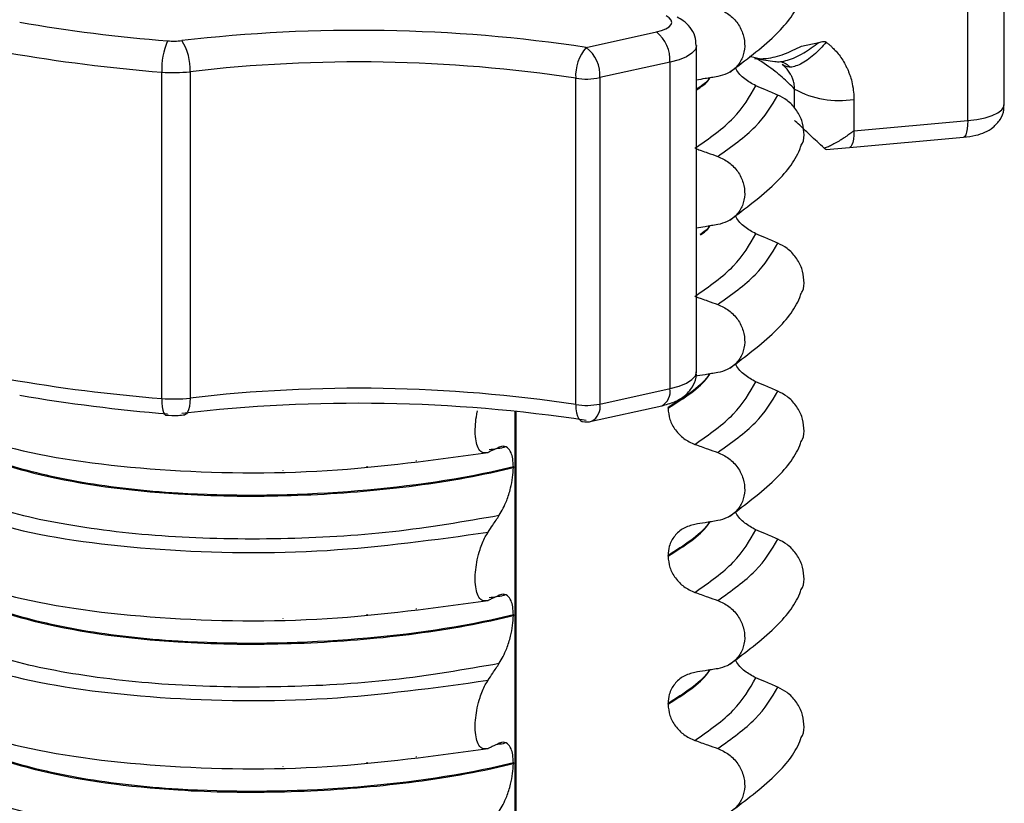
# Model space of a CAD drawing. Units: millimetres. Extents: x 5 to 415, y 5 to 589.
# Drawn here: x 122 to 132, y 272 to 280 of the extents above; entities that cross this region are included whole.
import ezdxf

# ---------------------------------------------------------------- set-up
doc = ezdxf.new("R2010")
doc.units = ezdxf.units.MM

msp = doc.modelspace()

# ---------------------------------------------------------------- linework, layer by layer
at = {"color": 7, "linetype": 'Continuous', "lineweight": 25}
for p, q in [((132.1125, 278.7582), (132.1125, 282.058)), ((131.7423, 278.5973), (131.7423, 281.8971)), ((127.8828, 279.3368), (128.5917, 279.4935)), ((128.9983, 276.0552), (128.9983, 279.355)), ((130.0612, 279.3502), (130.2362, 279.3885)), ((128.7299, 279.1883), (128.0209, 279.0317)), ((128.7299, 275.8885), (128.7299, 279.1883)), ((129.5331, 279.2485), (129.6483, 279.222)), ((129.5832, 279.2266), (129.7903, 279.1949)), ((123.5876, 275.7874), (123.5876, 279.0872)), ((123.8735, 279.092), (123.8735, 275.7921)), ((127.7758, 275.726), (127.7758, 279.0258)), ((128.0209, 279.0317), (128.0209, 275.7318)), ((130.5901, 278.8122), (130.5901, 278.494)), ((130.5901, 278.494), (131.7423, 278.5973)), ((130.5475, 278.3255), (131.6997, 278.4287)), ((130.3105, 278.3043), (130.5475, 278.3255)), ((128.0209, 275.7318), (128.7299, 275.8885)), ((127.9367, 275.5572), (128.6457, 275.7139)), ((128.71, 275.69), (128.71, 275.6971)), ((127.1721, 258.3798), (127.1721, 275.6577)), ((127.0697, 275.2984), (127.056, 275.2947)), ((127.1448, 275.0959), (127.1448, 275.0888)), ((128.71, 274.1933), (128.71, 274.2003)), ((127.0697, 273.8017), (127.056, 273.798)), ((127.1448, 273.5991), (127.1448, 273.5921)), ((128.71, 272.6966), (128.71, 272.7036)), ((127.0697, 272.305), (127.056, 272.3013)), ((127.1448, 272.1024), (127.1448, 272.0954))]:
    msp.add_line(p, q, dxfattribs=at)
at = {"color": 8, "linetype": 'Continuous', "lineweight": 25}
for p, q in [((129.991, 278.7226), (129.991, 278.9156)), ((127.1624, 258.3785), (127.1624, 275.6587)), ((125.6641, 275.0964), (125.6641, 275.1047)), ((126.1632, 275.1544), (126.1632, 275.1608)), ((124.8141, 275.0606), (124.8141, 275.0623)), ((125.6641, 273.5997), (125.6641, 273.608)), ((126.1632, 273.6577), (126.1632, 273.6641)), ((124.8141, 273.5639), (124.8141, 273.5655)), ((125.6641, 272.103), (125.6641, 272.1113)), ((126.1632, 272.161), (126.1632, 272.1674)), ((124.8141, 272.0672), (124.8141, 272.0688))]:
    msp.add_line(p, q, dxfattribs=at)
at = {"color": 7, "linetype": 'Continuous', "lineweight": 25, "flags": 128}
msp.add_lwpolyline([(128.5917, 279.4935), (128.6449, 279.5079), (128.6886, 279.5256), (128.7212, 279.5457), (128.7413, 279.5676), (128.7483, 279.5903), (128.7418, 279.6131), (128.7222, 279.635), (128.69, 279.6552)], dxfattribs=at)
at = {"color": 8, "linetype": 'Continuous', "lineweight": 25, "flags": 128}
for points in [[(128.9983, 279.3555), (128.9983, 279.3543), (128.9864, 279.3153), (128.9518, 279.2778), (128.896, 279.2433), (128.8211, 279.2131), (128.7299, 279.1883)], [(131.7423, 278.5973), (131.834, 278.6088), (131.9172, 278.6261), (131.9886, 278.6484), (132.0457, 278.675), (132.0861, 278.7048), (132.1082, 278.7366), (132.1125, 278.7582)], [(131.7423, 278.5973), (131.741, 278.5528), (131.7373, 278.5132), (131.7313, 278.4799), (131.7232, 278.4542), (131.7134, 278.437), (131.7022, 278.4292), (131.6997, 278.4287)], [(130.5901, 278.494), (130.5888, 278.4496), (130.5851, 278.4099), (130.5791, 278.3766), (130.5711, 278.3509), (130.5612, 278.3338), (130.55, 278.3259), (130.5475, 278.3255)], [(128.7299, 275.8885), (128.8211, 275.9133), (128.896, 275.9435), (128.9518, 275.978), (128.9864, 276.0155), (128.9983, 276.0545), (128.9983, 276.0552)], [(123.5876, 275.7874), (123.5888, 275.7429), (123.5921, 275.7033), (123.5976, 275.6701), (123.605, 275.6444), (123.6141, 275.6274), (123.6243, 275.6196), (123.6267, 275.6191)], [(123.8735, 275.7921), (123.8719, 275.7477), (123.8671, 275.7079), (123.8594, 275.6744), (123.849, 275.6485), (123.8364, 275.6311), (123.822, 275.6229), (123.8193, 275.6224)], [(127.7758, 275.726), (127.7779, 275.6814), (127.784, 275.6415), (127.7939, 275.6077), (127.8071, 275.5813), (127.8234, 275.5634), (127.8418, 275.5547), (127.8438, 275.5543)]]:
    msp.add_lwpolyline(points, dxfattribs=at)
at = {"color": 7, "linetype": 'Continuous', "lineweight": 25}
for centre, radius, start, end in [((124.97, 295.9406), 16.5896, 260.21242, 265.42607), ((125.5769, 264.0704), 15.4396, 81.41087, 96.64585), ((128.3716, 279.21), 0.3589, 356.53762, 52.1763), ((124.2771, 279.1216), 0.6904, 155.86503, 182.85323), ((123.7064, 280.1327), 0.7313, 265.34665, 276.56459), ((123.3587, 279.1235), 0.5157, 356.49288, 33.24511), ((124.9605, 296.248), 17.2156, 260.21242, 265.42607), ((128.2006, 279.0537), 0.4256, 138.3006, 183.75608), ((127.6627, 279.0533), 0.3589, 356.53762, 52.1763), ((125.5772, 264.4694), 14.7215, 81.41087, 96.64585), ((123.7063, 280.5449), 1.4625, 265.34665, 276.56459), ((127.882, 279.7125), 0.6949, 261.21339, 281.53207), ((130.4411, 279.7361), 0.9359, 241.25029, 279.15681), ((124.9605, 292.9482), 17.2156, 260.21242, 265.42607), ((125.5772, 261.1696), 14.7215, 81.41087, 96.64585), ((124.97, 292.1694), 16.5896, 260.21242, 265.42607), ((123.7063, 277.2451), 1.4625, 265.34665, 276.56459), ((125.5769, 260.2991), 15.4396, 81.41087, 96.64585), ((127.882, 276.4127), 0.6949, 261.21339, 281.53207), ((127.8828, 275.8013), 0.25, 261.03724, 282.46245)]:
    msp.add_arc(centre, radius, start, end, dxfattribs=at)
at = {"color": 8, "linetype": 'Continuous', "lineweight": 25}
for centre in [(128.5682, 275.8588), (127.8593, 275.7021)]:
    msp.add_arc(centre, 0.1643, 298.11196, 10.41191, dxfattribs=at)
at = {"color": 7, "linetype": 'Continuous', "lineweight": 25}
for points, knots in [([(129.3354, 279.0881), (129.4949, 279.2075), (129.7887, 279.4275), (130.004, 279.6898), (130.0521, 279.8311), (130.0568, 279.8451)], [0, 0, 0, 0, 0.5168357, 0.9521532, 1, 1, 1, 1]), ([(129.2125, 279.7317), (129.2514, 279.7138), (129.3292, 279.678), (129.4197, 279.5819), (129.4761, 279.468), (129.4922, 279.3472), (129.468, 279.2327), (129.4059, 279.1362), (129.3172, 279.0685), (129.2457, 279.0506), (129.2125, 279.0423)], [0, 0, 0, 0, 0.12946, 0.259026, 0.386034, 0.510704, 0.634919, 0.760579, 0.889083, 1, 1, 1, 1]), ([(128.9938, 279.3567), (128.9922, 279.3894), (128.989, 279.4566), (128.9357, 279.5431), (128.8713, 279.6046), (128.8234, 279.6312), (128.8023, 279.6429)], [0, 0, 0, 0, 0.253883, 0.523334, 0.790653, 1, 1, 1, 1]), ([(130.3115, 279.3902), (130.2702, 279.345), (130.2066, 279.2756), (130.1174, 279.2074), (130.0504, 279.1669), (129.9889, 279.1427), (129.9189, 279.1308), (129.8863, 279.1518), (129.865, 279.1654)], [0, 0, 0, 0, 0.239822, 0.368595, 0.5, 0.631405, 0.760178, 1, 1, 1, 1]), ([(130.2362, 279.3885), (130.2524, 279.3929), (130.2736, 279.3988), (130.2998, 279.397), (130.3078, 279.3923), (130.3115, 279.3902)], [0, 0, 0, 0, 0.629935, 0.8269133, 1, 1, 1, 1]), ([(130.3115, 279.3902), (130.3159, 279.3867), (130.3291, 279.3763), (130.3504, 279.3581), (130.3791, 279.3312), (130.4132, 279.2952), (130.4509, 279.2484), (130.487, 279.1941), (130.5131, 279.1458), (130.5314, 279.1054), (130.5457, 279.0695), (130.5631, 279.0175), (130.5796, 278.9475), (130.5888, 278.875), (130.5897, 278.8294), (130.5901, 278.8122)], [0, 0, 0, 0, 0.025406, 0.0762732, 0.1273284, 0.2042175, 0.302169, 0.4010272, 0.5010759, 0.5514588, 0.6020917, 0.6755259, 0.7989065, 0.9240458, 1, 1, 1, 1]), ([(129.8489, 279.1941), (129.8693, 279.188), (129.9088, 279.1761), (129.9327, 279.1499), (129.9443, 279.1372)], [0, 0, 0, 0, 0.516339, 1, 1, 1, 1]), ([(129.991, 278.9156), (129.9908, 278.9211), (129.9902, 278.936), (129.9875, 278.9587), (129.9825, 278.9835), (129.9763, 279.0059), (129.9693, 279.0256), (129.9606, 279.046), (129.9502, 279.0664), (129.9369, 279.0881), (129.9232, 279.1071), (129.9102, 279.1228), (129.8958, 279.1382), (129.8815, 279.152), (129.8699, 279.1615), (129.865, 279.1654)], [0, 0, 0, 0, 0.056646, 0.153986, 0.235819, 0.3192, 0.395541, 0.452661, 0.550811, 0.633299, 0.717296, 0.794157, 0.845438, 0.935453, 1, 1, 1, 1]), ([(129.5975, 278.95), (129.5598, 278.9708), (129.4845, 279.0123), (129.4142, 279.0834), (129.3948, 279.1291), (129.3925, 279.1345)], [0, 0, 0, 0, 0.468828, 0.937893, 1, 1, 1, 1]), ([(129.2125, 279.0423), (129.1911, 279.0389), (129.1483, 279.032), (129.0769, 279.0204), (129.0269, 279.0123), (128.9983, 279.0077)], [0, 0, 0, 0, 0.2996779, 0.5993558, 1, 1, 1, 1]), ([(129.8209, 278.8554), (129.8002, 278.8642), (129.7588, 278.8817), (129.6843, 278.9132), (129.6305, 278.936), (129.5975, 278.95)], [0, 0, 0, 0, 0.277993, 0.555986, 1, 1, 1, 1]), ([(130.0586, 278.3475), (130.0625, 278.3543), (130.0848, 278.3927), (130.0896, 278.4824), (130.0686, 278.6014), (130.0078, 278.7137), (129.9222, 278.8034), (129.853, 278.8389), (129.8209, 278.8554)], [0, 0, 0, 0, 0.0414731, 0.2361088, 0.4300344, 0.626215, 0.8268351, 1, 1, 1, 1]), ([(131.6997, 278.4287), (131.7414, 278.4343), (131.8525, 278.449), (131.9798, 278.5022), (132.073, 278.6042), (132.1115, 278.6888), (132.1085, 278.741), (132.1075, 278.7581)], [0, 0, 0, 0, 0.208978, 0.555472, 0.740897, 0.915294, 1, 1, 1, 1]), ([(130.2903, 278.3171), (130.2421, 278.3623), (130.1595, 278.4397), (130.0603, 278.5334), (130.0116, 278.5787), (129.9942, 278.5946), (129.991, 278.5975)], [0, 0, 0, 0, 0.407886, 0.699838, 0.945237, 1, 1, 1, 1]), ([(130.5901, 278.494), (130.5892, 278.4934), (130.5793, 278.4856), (130.5558, 278.4678), (130.5241, 278.4448), (130.4885, 278.4205), (130.4492, 278.3952), (130.4028, 278.3681), (130.3552, 278.3438), (130.3183, 278.3275), (130.2972, 278.3197), (130.2903, 278.3171)], [0, 0, 0, 0, 0.0087698, 0.1046727, 0.2454597, 0.3349552, 0.4662047, 0.6396162, 0.7936573, 0.9323597, 1, 1, 1, 1]), ([(128.9983, 278.3112), (129.0143, 278.3055), (129.0518, 278.2922), (129.1232, 278.2668), (129.1786, 278.2471), (129.2125, 278.235)], [0, 0, 0, 0, 0.223564, 0.525115, 1, 1, 1, 1]), ([(129.3354, 277.5914), (129.4949, 277.7108), (129.7887, 277.9308), (130.004, 278.1931), (130.0521, 278.3344), (130.0568, 278.3484)], [0, 0, 0, 0, 0.516836, 0.952153, 1, 1, 1, 1]), ([(130.3105, 278.3044), (130.3104, 278.3043), (130.31, 278.3042), (130.3084, 278.3049), (130.3058, 278.3063), (130.3026, 278.3083), (130.2991, 278.3108), (130.295, 278.3136), (130.2919, 278.316), (130.2903, 278.3171)], [0, 0, 0, 0, 0.074309, 0.244077, 0.414816, 0.559987, 0.705636, 0.852619, 1, 1, 1, 1]), ([(129.2125, 278.235), (129.2514, 278.2171), (129.3292, 278.1813), (129.4197, 278.0852), (129.4761, 277.9713), (129.4922, 277.8505), (129.468, 277.736), (129.4059, 277.6395), (129.3172, 277.5717), (129.2457, 277.5539), (129.2125, 277.5456)], [0, 0, 0, 0, 0.12946, 0.259026, 0.386034, 0.510704, 0.634919, 0.760579, 0.889083, 1, 1, 1, 1]), ([(129.5975, 277.4533), (129.5598, 277.474), (129.4845, 277.5155), (129.4142, 277.5867), (129.3948, 277.6324), (129.3925, 277.6377)], [0, 0, 0, 0, 0.468828, 0.937893, 1, 1, 1, 1]), ([(129.2125, 277.5456), (129.1911, 277.5422), (129.1483, 277.5353), (129.0769, 277.5237), (129.0269, 277.5156), (128.9983, 277.511)], [0, 0, 0, 0, 0.299678, 0.599356, 1, 1, 1, 1]), ([(129.8209, 277.3587), (129.8002, 277.3675), (129.7588, 277.385), (129.6843, 277.4165), (129.6305, 277.4393), (129.5975, 277.4533)], [0, 0, 0, 0, 0.277993, 0.555986, 1, 1, 1, 1]), ([(130.0586, 276.8508), (130.0625, 276.8576), (130.0848, 276.896), (130.0896, 276.9856), (130.0686, 277.1047), (130.0078, 277.217), (129.9222, 277.3066), (129.853, 277.3422), (129.8209, 277.3587)], [0, 0, 0, 0, 0.041473, 0.236109, 0.430034, 0.626215, 0.826835, 1, 1, 1, 1]), ([(128.9983, 276.8145), (129.0143, 276.8088), (129.0518, 276.7955), (129.1232, 276.7701), (129.1786, 276.7504), (129.2125, 276.7383)], [0, 0, 0, 0, 0.223564, 0.525115, 1, 1, 1, 1]), ([(129.3354, 276.0947), (129.4949, 276.2141), (129.7887, 276.434), (130.004, 276.6964), (130.0521, 276.8377), (130.0568, 276.8517)], [0, 0, 0, 0, 0.516836, 0.952153, 1, 1, 1, 1]), ([(129.2125, 276.7383), (129.2514, 276.7204), (129.3292, 276.6846), (129.4197, 276.5885), (129.4761, 276.4746), (129.4922, 276.3538), (129.468, 276.2393), (129.4059, 276.1428), (129.3172, 276.075), (129.2457, 276.0572), (129.2125, 276.0489)], [0, 0, 0, 0, 0.12946, 0.259026, 0.386034, 0.510704, 0.634919, 0.760579, 0.889083, 1, 1, 1, 1]), ([(129.5975, 275.9566), (129.5598, 275.9773), (129.4845, 276.0188), (129.4142, 276.09), (129.3948, 276.1357), (129.3925, 276.141)], [0, 0, 0, 0, 0.468828, 0.937893, 1, 1, 1, 1]), ([(128.6457, 275.7139), (128.6901, 275.7258), (128.7777, 275.7495), (128.8879, 275.8135), (128.9668, 275.9104), (129.0029, 276.0014), (128.9953, 276.0478), (128.9938, 276.0567)], [0, 0, 0, 0, 0.257933, 0.509407, 0.749179, 0.952082, 1, 1, 1, 1]), ([(129.2125, 276.0489), (129.1911, 276.0455), (129.1483, 276.0386), (129.0714, 276.0261), (129.0158, 276.0171), (128.9816, 276.0116)], [0, 0, 0, 0, 0.277993, 0.555986, 1, 1, 1, 1]), ([(129.8209, 275.862), (129.8002, 275.8708), (129.7588, 275.8883), (129.6843, 275.9198), (129.6305, 275.9426), (129.5975, 275.9566)], [0, 0, 0, 0, 0.277993, 0.555986, 1, 1, 1, 1]), ([(130.0586, 275.3541), (130.0625, 275.3609), (130.0848, 275.3993), (130.0896, 275.4889), (130.0686, 275.608), (130.0078, 275.7203), (129.9222, 275.8099), (129.853, 275.8455), (129.8209, 275.862)], [0, 0, 0, 0, 0.041473, 0.236109, 0.430034, 0.626215, 0.826835, 1, 1, 1, 1]), ([(128.71, 275.69), (128.7138, 275.6513), (128.7214, 275.5739), (128.7808, 275.4659), (128.8684, 275.3753), (128.9434, 275.3411), (128.9816, 275.3237)], [0, 0, 0, 0, 0.246906, 0.493771, 0.742404, 1, 1, 1, 1]), ([(121.0893, 275.6316), (121.3984, 275.5031), (122.0282, 275.2412), (123.5387, 275.0398), (125.251, 275.0165), (126.3495, 275.168), (126.8888, 275.2424)], [0, 0, 0, 0, 0.245452, 0.5, 0.754548, 1, 1, 1, 1]), ([(123.6268, 275.6191), (123.6691, 275.6171), (123.734, 275.6139), (123.7973, 275.6202), (123.8193, 275.6224)], [0, 0, 0, 0, 0.652376, 1, 1, 1, 1]), ([(126.8888, 275.2424), (126.8667, 275.2379), (126.8294, 275.2303), (126.7884, 275.2811), (126.7652, 275.3547), (126.7566, 275.449), (126.7628, 275.5521), (126.7728, 275.6256), (126.782, 275.6598), (126.7831, 275.6636)], [0, 0, 0, 0, 0.252232, 0.42561, 0.571261, 0.717527, 0.84953, 0.983499, 1, 1, 1, 1]), ([(127.1448, 275.0959), (127.069, 275.0783), (126.5197, 274.9514), (125.3551, 274.8034), (123.8946, 274.7967), (122.7648, 274.9231), (121.973, 275.1139), (121.543, 275.2982), (121.3771, 275.4082), (121.3452, 275.4293)], [0, 0, 0, 0, 0.0364188, 0.2641319, 0.499183, 0.6576081, 0.8105946, 0.9635812, 1, 1, 1, 1]), ([(121.3452, 275.4223), (121.3771, 275.4011), (121.6085, 275.2478), (122.3074, 274.9849), (123.5617, 274.8099), (124.8124, 274.7901), (125.9015, 274.8614), (126.6751, 274.9802), (127.069, 275.0713), (127.1448, 275.0888)], [0, 0, 0, 0, 0.036419, 0.264132, 0.499183, 0.657608, 0.810595, 0.963581, 1, 1, 1, 1]), ([(127.003, 275.2949), (126.9867, 275.2872), (126.9595, 275.2743), (126.9214, 275.2569), (126.8997, 275.2472), (126.8888, 275.2424)], [0, 0, 0, 0, 0.4283819, 0.7141891, 1, 1, 1, 1]), ([(127.056, 275.2947), (127.051, 275.2933), (127.0052, 275.2806), (126.9504, 275.2745), (126.9015, 275.269)], [0, 0, 0, 0, 0.108667, 1, 1, 1, 1]), ([(127.1448, 275.0959), (127.1435, 275.1243), (127.141, 275.1809), (127.1203, 275.2497), (127.0825, 275.3012), (127.0395, 275.3096), (127.0103, 275.2978), (127.003, 275.2949)], [0, 0, 0, 0, 0.163617, 0.32649, 0.558367, 0.89081, 1, 1, 1, 1]), ([(128.9816, 275.3237), (129.0031, 275.3161), (129.0462, 275.3008), (129.1232, 275.2734), (129.1786, 275.2537), (129.2125, 275.2416)], [0, 0, 0, 0, 0.279735, 0.559471, 1, 1, 1, 1]), ([(129.3354, 274.5979), (129.4949, 274.7174), (129.7887, 274.9373), (130.004, 275.1997), (130.0521, 275.341), (130.0568, 275.355)], [0, 0, 0, 0, 0.5168357, 0.9521532, 1, 1, 1, 1]), ([(129.2125, 275.2416), (129.2514, 275.2237), (129.3292, 275.1879), (129.4197, 275.0918), (129.4761, 274.9779), (129.4922, 274.8571), (129.468, 274.7426), (129.4059, 274.6461), (129.3172, 274.5783), (129.2457, 274.5605), (129.2125, 274.5522)], [0, 0, 0, 0, 0.12946, 0.259026, 0.386034, 0.510704, 0.634919, 0.760579, 0.889083, 1, 1, 1, 1]), ([(127.003, 274.6071), (127.0291, 274.6526), (127.0719, 274.7275), (127.1161, 274.8684), (127.1402, 274.9862), (127.1433, 275.0556), (127.1448, 275.0888)], [0, 0, 0, 0, 0.390018, 0.641117, 0.828711, 1, 1, 1, 1]), ([(121.2035, 274.9732), (121.3875, 274.8828), (121.7558, 274.7019), (122.6123, 274.4993), (123.6375, 274.3794), (124.7744, 274.358), (125.934, 274.4227), (126.6469, 274.5456), (127.003, 274.6071)], [0, 0, 0, 0, 0.164564, 0.329401, 0.5, 0.670599, 0.835436, 1, 1, 1, 1]), ([(121.0893, 274.8243), (121.3984, 274.6958), (122.0282, 274.4338), (123.5387, 274.2325), (125.251, 274.2092), (126.3495, 274.3607), (126.8888, 274.4351)], [0, 0, 0, 0, 0.245452, 0.5, 0.754548, 1, 1, 1, 1]), ([(126.8888, 274.4351), (126.9049, 274.4593), (126.932, 274.5002), (126.97, 274.5575), (126.992, 274.5905), (127.003, 274.6071)], [0, 0, 0, 0, 0.422303, 0.7111513, 1, 1, 1, 1]), ([(129.5975, 274.4599), (129.5598, 274.4806), (129.4845, 274.5221), (129.4142, 274.5933), (129.3948, 274.639), (129.3925, 274.6443)], [0, 0, 0, 0, 0.468828, 0.937893, 1, 1, 1, 1]), ([(128.9816, 274.5149), (128.9419, 274.5042), (128.8626, 274.4829), (128.7722, 274.4019), (128.7186, 274.3035), (128.7126, 274.2315), (128.71, 274.2003)], [0, 0, 0, 0, 0.267622, 0.53538, 0.798875, 1, 1, 1, 1]), ([(129.2125, 274.5522), (129.1911, 274.5488), (129.1483, 274.5418), (129.0714, 274.5294), (129.0158, 274.5204), (128.9816, 274.5149)], [0, 0, 0, 0, 0.277993, 0.555986, 1, 1, 1, 1]), ([(126.8888, 273.7457), (126.8667, 273.7412), (126.8294, 273.7336), (126.7884, 273.7844), (126.7651, 273.8581), (126.7568, 273.9521), (126.7624, 274.056), (126.7794, 274.1614), (126.8115, 274.2799), (126.8505, 274.373), (126.8795, 274.42), (126.8888, 274.4351)], [0, 0, 0, 0, 0.171318, 0.289077, 0.388005, 0.48735, 0.577007, 0.668, 0.771082, 0.926875, 1, 1, 1, 1]), ([(129.8209, 274.3653), (129.8002, 274.3741), (129.7588, 274.3916), (129.6843, 274.4231), (129.6305, 274.4459), (129.5975, 274.4599)], [0, 0, 0, 0, 0.277993, 0.555986, 1, 1, 1, 1]), ([(130.0586, 273.8574), (130.0625, 273.8642), (130.0848, 273.9026), (130.0896, 273.9922), (130.0686, 274.1113), (130.0078, 274.2236), (129.9222, 274.3132), (129.853, 274.3488), (129.8209, 274.3653)], [0, 0, 0, 0, 0.041473, 0.236109, 0.430034, 0.626215, 0.826835, 1, 1, 1, 1]), ([(128.71, 274.1933), (128.7138, 274.1546), (128.7214, 274.0771), (128.7808, 273.9692), (128.8684, 273.8786), (128.9434, 273.8444), (128.9816, 273.827)], [0, 0, 0, 0, 0.246906, 0.493771, 0.742404, 1, 1, 1, 1]), ([(121.0893, 274.1349), (121.3984, 274.0064), (122.0282, 273.7445), (123.5387, 273.5431), (125.251, 273.5198), (126.3495, 273.6713), (126.8888, 273.7457)], [0, 0, 0, 0, 0.245452, 0.5, 0.754548, 1, 1, 1, 1]), ([(127.1448, 273.5991), (127.069, 273.5816), (126.5197, 273.4547), (125.3551, 273.3067), (123.8946, 273.3), (122.7648, 273.4264), (121.973, 273.6172), (121.543, 273.8015), (121.3771, 273.9115), (121.3452, 273.9326)], [0, 0, 0, 0, 0.0364188, 0.2641319, 0.499183, 0.6576081, 0.8105946, 0.9635812, 1, 1, 1, 1]), ([(121.3452, 273.9256), (121.3771, 273.9044), (121.6085, 273.7511), (122.3074, 273.4882), (123.5617, 273.3132), (124.8124, 273.2934), (125.9015, 273.3647), (126.6751, 273.4835), (127.069, 273.5746), (127.1448, 273.5921)], [0, 0, 0, 0, 0.0364188, 0.2641319, 0.499183, 0.6576081, 0.8105946, 0.9635812, 1, 1, 1, 1]), ([(127.003, 273.7982), (126.9867, 273.7905), (126.9595, 273.7776), (126.9214, 273.7602), (126.8997, 273.7505), (126.8888, 273.7457)], [0, 0, 0, 0, 0.428382, 0.714189, 1, 1, 1, 1]), ([(127.056, 273.798), (127.051, 273.7966), (127.0052, 273.7839), (126.9504, 273.7778), (126.9015, 273.7723)], [0, 0, 0, 0, 0.108667, 1, 1, 1, 1]), ([(127.1448, 273.5991), (127.1435, 273.6275), (127.141, 273.6842), (127.1203, 273.7529), (127.0825, 273.8044), (127.0395, 273.8129), (127.0103, 273.8011), (127.003, 273.7982)], [0, 0, 0, 0, 0.163617, 0.32649, 0.558367, 0.89081, 1, 1, 1, 1]), ([(128.9816, 273.827), (129.0031, 273.8194), (129.0462, 273.8041), (129.1232, 273.7767), (129.1786, 273.757), (129.2125, 273.7449)], [0, 0, 0, 0, 0.279735, 0.559471, 1, 1, 1, 1]), ([(129.3354, 273.1012), (129.4949, 273.2206), (129.7887, 273.4406), (130.004, 273.703), (130.0521, 273.8443), (130.0568, 273.8583)], [0, 0, 0, 0, 0.516836, 0.952153, 1, 1, 1, 1]), ([(129.2125, 273.7449), (129.2514, 273.727), (129.3292, 273.6912), (129.4197, 273.595), (129.4761, 273.4812), (129.4922, 273.3604), (129.468, 273.2459), (129.4059, 273.1494), (129.3172, 273.0816), (129.2457, 273.0638), (129.2125, 273.0555)], [0, 0, 0, 0, 0.12946, 0.259026, 0.386034, 0.510704, 0.634919, 0.760579, 0.889083, 1, 1, 1, 1]), ([(127.003, 273.1104), (127.0291, 273.1559), (127.0719, 273.2308), (127.1161, 273.3717), (127.1402, 273.4895), (127.1433, 273.5589), (127.1448, 273.5921)], [0, 0, 0, 0, 0.390018, 0.641117, 0.828711, 1, 1, 1, 1]), ([(121.2035, 273.4765), (121.3875, 273.3861), (121.7558, 273.2052), (122.6123, 273.0026), (123.6375, 272.8827), (124.7744, 272.8613), (125.934, 272.926), (126.6469, 273.0489), (127.003, 273.1104)], [0, 0, 0, 0, 0.1645638, 0.3294014, 0.5, 0.6705986, 0.8354362, 1, 1, 1, 1]), ([(121.0893, 273.3276), (121.3984, 273.199), (122.0282, 272.9371), (123.5387, 272.7358), (125.251, 272.7125), (126.3495, 272.864), (126.8888, 272.9383)], [0, 0, 0, 0, 0.2454519, 0.5, 0.7545481, 1, 1, 1, 1]), ([(126.8888, 272.9383), (126.9049, 272.9626), (126.932, 273.0035), (126.97, 273.0608), (126.992, 273.0938), (127.003, 273.1104)], [0, 0, 0, 0, 0.422303, 0.711151, 1, 1, 1, 1]), ([(129.5975, 272.9632), (129.5598, 272.9839), (129.4845, 273.0254), (129.4142, 273.0966), (129.3948, 273.1423), (129.3925, 273.1476)], [0, 0, 0, 0, 0.468828, 0.937893, 1, 1, 1, 1]), ([(128.9816, 273.0182), (128.9419, 273.0075), (128.8626, 272.9862), (128.7722, 272.9052), (128.7186, 272.8068), (128.7126, 272.7348), (128.71, 272.7036)], [0, 0, 0, 0, 0.267622, 0.53538, 0.798875, 1, 1, 1, 1]), ([(129.2125, 273.0555), (129.1911, 273.052), (129.1483, 273.0451), (129.0714, 273.0327), (129.0158, 273.0237), (128.9816, 273.0182)], [0, 0, 0, 0, 0.277993, 0.555986, 1, 1, 1, 1]), ([(126.8888, 272.249), (126.8667, 272.2445), (126.8294, 272.2369), (126.7884, 272.2877), (126.7651, 272.3614), (126.7568, 272.4554), (126.7624, 272.5593), (126.7794, 272.6647), (126.8115, 272.7832), (126.8505, 272.8763), (126.8795, 272.9233), (126.8888, 272.9383)], [0, 0, 0, 0, 0.171318, 0.289077, 0.388005, 0.48735, 0.577007, 0.668, 0.771082, 0.926875, 1, 1, 1, 1]), ([(129.8209, 272.8686), (129.8002, 272.8773), (129.7588, 272.8949), (129.6843, 272.9264), (129.6305, 272.9492), (129.5975, 272.9632)], [0, 0, 0, 0, 0.277993, 0.555986, 1, 1, 1, 1]), ([(130.0586, 272.3607), (130.0625, 272.3674), (130.0848, 272.4059), (130.0896, 272.4955), (130.0686, 272.6146), (130.0078, 272.7269), (129.9222, 272.8165), (129.853, 272.8521), (129.8209, 272.8686)], [0, 0, 0, 0, 0.041473, 0.236109, 0.430034, 0.626215, 0.826835, 1, 1, 1, 1]), ([(128.71, 272.6966), (128.7138, 272.6579), (128.7214, 272.5804), (128.7808, 272.4725), (128.8684, 272.3818), (128.9434, 272.3477), (128.9816, 272.3303)], [0, 0, 0, 0, 0.246906, 0.493771, 0.742404, 1, 1, 1, 1]), ([(121.0893, 272.6382), (121.3984, 272.5097), (122.0282, 272.2477), (123.5387, 272.0464), (125.251, 272.0231), (126.3495, 272.1746), (126.8888, 272.249)], [0, 0, 0, 0, 0.245452, 0.5, 0.754548, 1, 1, 1, 1]), ([(127.1448, 272.1024), (127.069, 272.0849), (126.5197, 271.9579), (125.3551, 271.81), (123.8946, 271.8032), (122.7648, 271.9297), (121.973, 272.1205), (121.543, 272.3048), (121.3771, 272.4148), (121.3452, 272.4359)], [0, 0, 0, 0, 0.0364188, 0.2641319, 0.499183, 0.6576081, 0.8105946, 0.9635812, 1, 1, 1, 1]), ([(121.3452, 272.4288), (121.3771, 272.4077), (121.6085, 272.2544), (122.3074, 271.9915), (123.5617, 271.8164), (124.8124, 271.7967), (125.9015, 271.868), (126.6751, 271.9868), (127.069, 272.0779), (127.1448, 272.0954)], [0, 0, 0, 0, 0.0364188, 0.2641319, 0.499183, 0.6576081, 0.8105946, 0.9635812, 1, 1, 1, 1]), ([(127.003, 272.3015), (126.9867, 272.2938), (126.9595, 272.2809), (126.9214, 272.2635), (126.8997, 272.2538), (126.8888, 272.249)], [0, 0, 0, 0, 0.428382, 0.714189, 1, 1, 1, 1]), ([(127.056, 272.3013), (127.051, 272.2999), (127.0256, 272.2927), (126.9952, 272.2892), (126.9707, 272.2863)], [0, 0, 0, 0, 0.194902, 1, 1, 1, 1]), ([(127.1448, 272.1024), (127.1435, 272.1308), (127.141, 272.1875), (127.1203, 272.2562), (127.0825, 272.3077), (127.0395, 272.3162), (127.0103, 272.3044), (127.003, 272.3015)], [0, 0, 0, 0, 0.1636171, 0.3264897, 0.5583668, 0.8908097, 1, 1, 1, 1]), ([(128.9816, 272.3303), (129.0031, 272.3226), (129.0462, 272.3074), (129.1232, 272.28), (129.1786, 272.2603), (129.2125, 272.2482)], [0, 0, 0, 0, 0.279735, 0.559471, 1, 1, 1, 1]), ([(129.3354, 271.6045), (129.4949, 271.7239), (129.7887, 271.9439), (130.004, 272.2063), (130.0521, 272.3476), (130.0568, 272.3616)], [0, 0, 0, 0, 0.5168357, 0.9521532, 1, 1, 1, 1]), ([(129.2125, 272.2482), (129.2514, 272.2303), (129.3292, 272.1945), (129.4197, 272.0983), (129.4761, 271.9845), (129.4922, 271.8637), (129.468, 271.7492), (129.4059, 271.6527), (129.3172, 271.5849), (129.2457, 271.5671), (129.2125, 271.5588)], [0, 0, 0, 0, 0.12946, 0.259026, 0.386034, 0.510704, 0.634919, 0.760579, 0.889083, 1, 1, 1, 1]), ([(127.003, 271.6136), (127.0291, 271.6592), (127.0719, 271.7341), (127.1161, 271.875), (127.1402, 271.9928), (127.1433, 272.0622), (127.1448, 272.0954)], [0, 0, 0, 0, 0.390018, 0.641117, 0.828711, 1, 1, 1, 1]), ([(121.2035, 271.9798), (121.3875, 271.8894), (121.7558, 271.7085), (122.6123, 271.5059), (123.6375, 271.386), (124.7744, 271.3646), (125.934, 271.4293), (126.6469, 271.5522), (127.003, 271.6136)], [0, 0, 0, 0, 0.164564, 0.329401, 0.5, 0.670599, 0.835436, 1, 1, 1, 1]), ([(121.0893, 271.8309), (121.3984, 271.7023), (122.0282, 271.4404), (123.5387, 271.2391), (125.251, 271.2158), (126.3495, 271.3673), (126.8888, 271.4416)], [0, 0, 0, 0, 0.245452, 0.5, 0.754548, 1, 1, 1, 1])]:
    msp.add_open_spline(points, degree=3, knots=knots, dxfattribs=at)
at = {"color": 8, "linetype": 'Continuous', "lineweight": 25}
for points, knots in [([(129.7901, 279.1949), (129.8089, 279.1936), (129.8469, 279.1909), (129.9192, 279.2065), (129.9986, 279.2362), (130.1065, 279.2907), (130.1852, 279.35), (130.2362, 279.3885)], [0, 0, 0, 0, 0.169113, 0.342551, 0.51599, 0.685677, 1, 1, 1, 1]), ([(129.6391, 279.2227), (129.6611, 279.2232), (129.7085, 279.2243), (129.7938, 279.2417), (129.914, 279.2774), (130.0033, 279.3215), (130.0612, 279.3502)], [0, 0, 0, 0, 0.18628, 0.401059, 0.611145, 1, 1, 1, 1]), ([(129.991, 278.9156), (129.9711, 278.9357), (129.9115, 278.9959), (129.7936, 279.0996), (129.6756, 279.1797), (129.6131, 279.222)], [0, 0, 0, 0, 0.190337, 0.57179, 1, 1, 1, 1]), ([(128.9983, 278.9083), (129.0421, 278.9369), (129.1013, 278.9755), (129.1267, 279.0184), (129.1333, 279.0295)], [0, 0, 0, 0, 0.740396, 1, 1, 1, 1]), ([(129.128, 279.0287), (129.1229, 279.0202), (129.0985, 278.9801), (129.0425, 278.944), (128.9983, 278.9154)], [0, 0, 0, 0, 0.21053, 1, 1, 1, 1]), ([(129.128, 277.532), (129.123, 277.5235), (129.1048, 277.4926), (129.0622, 277.4647), (129.0313, 277.4445)], [0, 0, 0, 0, 0.273743, 1, 1, 1, 1]), ([(129.0376, 277.4423), (129.0657, 277.461), (129.1088, 277.4897), (129.1269, 277.5217), (129.1333, 277.5328)], [0, 0, 0, 0, 0.650298, 1, 1, 1, 1]), ([(128.71, 275.69), (128.8707, 275.7909), (129.0473, 275.9018), (129.1262, 276.025), (129.1333, 276.0361)], [0, 0, 0, 0, 0.910193, 1, 1, 1, 1]), ([(129.128, 276.0353), (129.1226, 276.0268), (129.0447, 275.9064), (128.8713, 275.7979), (128.71, 275.6971)], [0, 0, 0, 0, 0.0698039, 1, 1, 1, 1]), ([(128.71, 274.1933), (128.8707, 274.2942), (129.0473, 274.4051), (129.1262, 274.5283), (129.1333, 274.5394)], [0, 0, 0, 0, 0.910193, 1, 1, 1, 1]), ([(129.128, 274.5386), (129.1226, 274.5301), (129.0447, 274.4097), (128.8713, 274.3012), (128.71, 274.2003)], [0, 0, 0, 0, 0.069804, 1, 1, 1, 1]), ([(128.71, 272.6966), (128.8707, 272.7975), (129.0473, 272.9084), (129.1262, 273.0316), (129.1333, 273.0427)], [0, 0, 0, 0, 0.910193, 1, 1, 1, 1]), ([(129.128, 273.0418), (129.1226, 273.0334), (129.0447, 272.913), (128.8713, 272.8045), (128.71, 272.7036)], [0, 0, 0, 0, 0.069804, 1, 1, 1, 1])]:
    msp.add_open_spline(points, degree=3, knots=knots, dxfattribs=at)
at = {"color": 7, "linetype": 'Continuous', "lineweight": 25}
for points in [[(128.9816, 278.3171), (129.1247, 278.4175), (129.4108, 278.6183), (129.5352, 278.8394), (129.5975, 278.95)], [(129.2125, 278.235), (129.3513, 278.3337), (129.6289, 278.5311), (129.7569, 278.7473), (129.8209, 278.8554)], [(128.9816, 276.8204), (129.1247, 276.9208), (129.4108, 277.1216), (129.5352, 277.3427), (129.5975, 277.4533)], [(129.2125, 276.7383), (129.3513, 276.837), (129.6289, 277.0344), (129.7569, 277.2506), (129.8209, 277.3587)], [(128.9816, 275.3237), (129.1247, 275.4241), (129.4108, 275.6249), (129.5352, 275.846), (129.5975, 275.9566)], [(129.2125, 275.2416), (129.3513, 275.3403), (129.6289, 275.5377), (129.7569, 275.7539), (129.8209, 275.862)], [(128.9816, 273.827), (129.1247, 273.9274), (129.4108, 274.1282), (129.5352, 274.3493), (129.5975, 274.4599)], [(129.2125, 273.7449), (129.3513, 273.8436), (129.6289, 274.041), (129.7569, 274.2572), (129.8209, 274.3653)], [(128.9816, 272.3303), (129.1247, 272.4307), (129.4108, 272.6315), (129.5352, 272.8526), (129.5975, 272.9632)], [(129.2125, 272.2482), (129.3513, 272.3469), (129.6289, 272.5443), (129.7569, 272.7605), (129.8209, 272.8686)]]:
    msp.add_open_spline(points, degree=3, dxfattribs=at)

doc.saveas('drawing.dxf')
